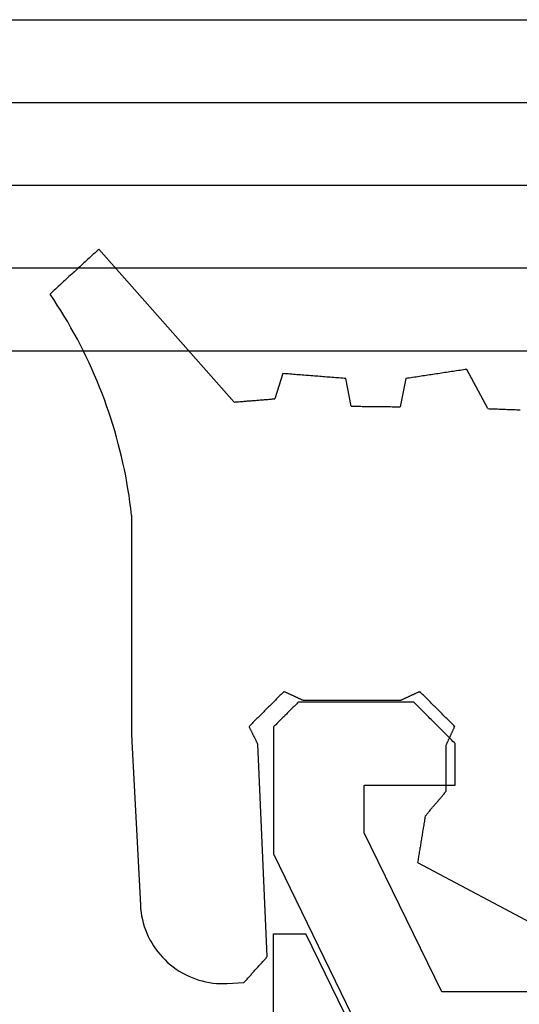
# Model space of a CAD drawing. Units: millimetres. Extents: x -3 to 1881, y -2329 to -50.
# Drawn here: x 1147 to 1153, y -2280 to -2268 of the extents above; entities that cross this region are included whole.
import ezdxf

# ---------------------------------------------------------------- set-up
doc = ezdxf.new("R2010")
doc.units = ezdxf.units.MM
for name, color, linetype in [('CrossSectionsGlass', 4, 'Continuous'), ('CrossSectionsGums', 1, 'Continuous'), ('CrossSectionsProfils', 7, 'Continuous')]:
    doc.layers.add(name, color=color, linetype=linetype)

# ---------------------------------------------------------------- blocks, each defined once
blk = doc.blocks.new('42_mm_2', base_point=(1124.486, 0))
at = {"layer": 'CrossSectionsGlass'}
for p, q in [((1127.5, 0), (0.5, 0)), ((1128, -1), (0, -1)), ((1128, -2), (0, -2)), ((1128, -3), (0, -3)), ((1128, -4), (0, -4))]:
    blk.add_line(p, q, dxfattribs=at)
blk = doc.blocks.new('50_85050_X', base_point=(2410.563, 999.73))
at = {"layer": 'CrossSectionsProfils'}
for p, q in [((2435.563, 1057.56), (2433.594, 1061.598)), ((2427.863, 1059.23), (2433.525, 1059.23)), ((2433.525, 1059.23), (2434.463, 1057.306)), ((2435.563, 1056.03), (2435.563, 1057.56)), ((2434.463, 1057.306), (2434.463, 1056.73)), ((2434.463, 1056.73), (2433.363, 1056.73)), ((2433.363, 1056.73), (2433.363, 1056.23)), ((2433.363, 1056.23), (2433.377, 1056.216)), ((2433.377, 1056.216), (2433.391, 1056.202)), ((2433.391, 1056.202), (2433.405, 1056.188)), ((2433.405, 1056.188), (2433.419, 1056.174)), ((2433.419, 1056.174), (2433.433, 1056.161)), ((2433.433, 1056.161), (2433.447, 1056.147)), ((2433.447, 1056.147), (2433.461, 1056.133)), ((2433.461, 1056.133), (2433.475, 1056.119)), ((2433.475, 1056.119), (2433.488, 1056.105)), ((2433.488, 1056.105), (2433.502, 1056.091)), ((2433.502, 1056.091), (2433.516, 1056.077)), ((2433.516, 1056.077), (2433.53, 1056.063)), ((2433.53, 1056.063), (2433.544, 1056.049)), ((2433.544, 1056.049), (2433.558, 1056.036)), ((2433.558, 1056.036), (2433.572, 1056.022)), ((2433.572, 1056.022), (2433.586, 1056.008)), ((2433.586, 1056.008), (2433.6, 1055.994)), ((2433.6, 1055.994), (2433.613, 1055.98)), ((2433.613, 1055.98), (2433.627, 1055.966)), ((2433.627, 1055.966), (2433.641, 1055.952)), ((2433.641, 1055.952), (2433.655, 1055.938)), ((2433.655, 1055.938), (2433.669, 1055.924)), ((2435.463, 1055.93), (2435.472, 1055.938)), ((2435.472, 1055.938), (2435.48, 1055.947)), ((2435.48, 1055.947), (2435.488, 1055.955)), ((2435.488, 1055.955), (2435.497, 1055.963)), ((2435.497, 1055.963), (2435.505, 1055.972)), ((2435.505, 1055.972), (2435.513, 1055.98)), ((2435.513, 1055.98), (2435.522, 1055.988)), ((2435.522, 1055.988), (2435.53, 1055.997)), ((2435.53, 1055.997), (2435.538, 1056.005)), ((2435.538, 1056.005), (2435.547, 1056.013)), ((2435.547, 1056.013), (2435.555, 1056.022)), ((2435.555, 1056.022), (2435.563, 1056.03)), ((2433.669, 1055.924), (2433.683, 1055.911)), ((2433.683, 1055.911), (2433.697, 1055.897)), ((2433.697, 1055.897), (2433.711, 1055.883)), ((2433.711, 1055.883), (2433.725, 1055.869)), ((2433.725, 1055.869), (2433.738, 1055.855)), ((2433.738, 1055.855), (2433.752, 1055.841)), ((2433.752, 1055.841), (2433.766, 1055.827)), ((2433.766, 1055.827), (2433.78, 1055.813)), ((2435.347, 1055.813), (2435.355, 1055.822)), ((2435.355, 1055.822), (2435.363, 1055.83)), ((2435.363, 1055.83), (2435.372, 1055.838)), ((2435.372, 1055.838), (2435.38, 1055.847)), ((2435.38, 1055.847), (2435.388, 1055.855)), ((2435.388, 1055.855), (2435.397, 1055.863)), ((2435.397, 1055.863), (2435.405, 1055.872)), ((2435.405, 1055.872), (2435.413, 1055.88)), ((2435.413, 1055.88), (2435.422, 1055.888)), ((2435.422, 1055.888), (2435.43, 1055.897)), ((2435.43, 1055.897), (2435.438, 1055.905)), ((2435.438, 1055.905), (2435.447, 1055.913)), ((2435.447, 1055.913), (2435.455, 1055.922)), ((2435.455, 1055.922), (2435.463, 1055.93)), ((2433.78, 1055.813), (2433.794, 1055.799)), ((2433.794, 1055.799), (2433.808, 1055.786)), ((2433.808, 1055.786), (2433.822, 1055.772)), ((2433.822, 1055.772), (2433.836, 1055.758)), ((2433.836, 1055.758), (2433.85, 1055.744)), ((2433.85, 1055.744), (2433.863, 1055.73)), ((2433.863, 1055.73), (2435.263, 1055.73)), ((2435.263, 1055.73), (2435.272, 1055.738)), ((2435.272, 1055.738), (2435.28, 1055.747)), ((2435.28, 1055.747), (2435.288, 1055.755)), ((2435.288, 1055.755), (2435.297, 1055.763)), ((2435.297, 1055.763), (2435.305, 1055.772)), ((2435.305, 1055.772), (2435.313, 1055.78)), ((2435.313, 1055.78), (2435.322, 1055.788)), ((2435.322, 1055.788), (2435.33, 1055.797)), ((2435.33, 1055.797), (2435.338, 1055.805)), ((2435.338, 1055.805), (2435.347, 1055.813))]:
    blk.add_line(p, q, dxfattribs=at)
blk = doc.blocks.new('45_86019_X', base_point=(25, 0))
at = {"layer": 'CrossSectionsProfils'}
for p, q in [((50, 18), (50, 0)), ((47.9, 3.5), (49.607, 0)), ((50, 0), (49.607, 0))]:
    blk.add_line(p, q, dxfattribs=at)
blk = doc.blocks.new('550_3503_6', base_point=(2528.90501, 2089.88171))
at = {"layer": 'CrossSectionsGums', "color": 252, "true_color": 0x848484}
for p, q in [((2526.77782, 2095.34106), (2526.76146, 2095.32604)), ((2526.79419, 2095.35608), (2526.77782, 2095.34106)), ((2528.43015, 2093.50964), (2526.79419, 2095.35608)), ((2526.64689, 2095.22087), (2526.63053, 2095.20584)), ((2526.66326, 2095.23589), (2526.64689, 2095.22087)), ((2526.67962, 2095.25092), (2526.66326, 2095.23589)), ((2526.69599, 2095.26594), (2526.67962, 2095.25092)), ((2526.71236, 2095.28096), (2526.69599, 2095.26594)), ((2526.72872, 2095.29599), (2526.71236, 2095.28096)), ((2526.74509, 2095.31101), (2526.72872, 2095.29599)), ((2526.76146, 2095.32604), (2526.74509, 2095.31101)), ((2526.51596, 2095.10067), (2526.4996, 2095.08565)), ((2526.53233, 2095.1157), (2526.51596, 2095.10067)), ((2526.5487, 2095.13072), (2526.53233, 2095.1157)), ((2526.56506, 2095.14575), (2526.5487, 2095.13072)), ((2526.58143, 2095.16077), (2526.56506, 2095.14575)), ((2526.59779, 2095.17579), (2526.58143, 2095.16077)), ((2526.61416, 2095.19082), (2526.59779, 2095.17579)), ((2526.63053, 2095.20584), (2526.61416, 2095.19082)), ((2526.38503, 2094.98048), (2526.36867, 2094.96546)), ((2526.4014, 2094.99551), (2526.38503, 2094.98048)), ((2526.41777, 2095.01053), (2526.4014, 2094.99551)), ((2526.43413, 2095.02555), (2526.41777, 2095.01053)), ((2526.4505, 2095.04058), (2526.43413, 2095.02555)), ((2526.46686, 2095.0556), (2526.4505, 2095.04058)), ((2526.48323, 2095.07063), (2526.46686, 2095.0556)), ((2526.4996, 2095.08565), (2526.48323, 2095.07063)), ((2526.2541, 2094.86029), (2526.23774, 2094.84527)), ((2526.27047, 2094.87531), (2526.2541, 2094.86029)), ((2526.28684, 2094.89034), (2526.27047, 2094.87531)), ((2526.3032, 2094.90536), (2526.28684, 2094.89034)), ((2526.31957, 2094.92039), (2526.3032, 2094.90536)), ((2526.33594, 2094.93541), (2526.31957, 2094.92039)), ((2526.3523, 2094.95043), (2526.33594, 2094.93541)), ((2526.36867, 2094.96546), (2526.3523, 2094.95043)), ((2526.22137, 2094.83024), (2526.20501, 2094.81522)), ((2526.24956, 2094.74889), (2526.20501, 2094.81522)), ((2526.23774, 2094.84527), (2526.22137, 2094.83024)), ((2526.29321, 2094.68196), (2526.24956, 2094.74889)), ((2526.33595, 2094.61445), (2526.29321, 2094.68196)), ((2526.37777, 2094.54636), (2526.33595, 2094.61445)), ((2526.41865, 2094.47771), (2526.37777, 2094.54636)), ((2526.4586, 2094.40851), (2526.41865, 2094.47771)), ((2526.4976, 2094.33877), (2526.4586, 2094.40851)), ((2526.53566, 2094.26851), (2526.4976, 2094.33877)), ((2526.57275, 2094.19774), (2526.53566, 2094.26851)), ((2526.60888, 2094.12647), (2526.57275, 2094.19774)), ((2526.64404, 2094.05472), (2526.60888, 2094.12647)), ((2526.67821, 2093.98249), (2526.64404, 2094.05472)), ((2526.7114, 2093.90981), (2526.67821, 2093.98249)), ((2526.74361, 2093.83668), (2526.7114, 2093.90981)), ((2531.22343, 2093.90235), (2531.20297, 2093.89926)), ((2531.24389, 2093.90544), (2531.22343, 2093.90235)), ((2531.49645, 2093.43022), (2531.24389, 2093.90544)), ((2526.77481, 2093.76312), (2526.74361, 2093.83668)), ((2529.02146, 2093.85431), (2528.92235, 2093.54937)), ((2529.0426, 2093.85264), (2529.02146, 2093.85431)), ((2529.06375, 2093.85097), (2529.0426, 2093.85264)), ((2529.0849, 2093.84931), (2529.06375, 2093.85097)), ((2529.10604, 2093.84764), (2529.0849, 2093.84931)), ((2529.12719, 2093.84597), (2529.10604, 2093.84764)), ((2529.14833, 2093.8443), (2529.12719, 2093.84597)), ((2529.16948, 2093.84264), (2529.14833, 2093.8443)), ((2529.19063, 2093.84097), (2529.16948, 2093.84264)), ((2529.21177, 2093.8393), (2529.19063, 2093.84097)), ((2529.23292, 2093.83763), (2529.21177, 2093.8393)), ((2529.25407, 2093.83597), (2529.23292, 2093.83763)), ((2529.27521, 2093.8343), (2529.25407, 2093.83597)), ((2529.29636, 2093.83263), (2529.27521, 2093.8343)), ((2529.31751, 2093.83096), (2529.29636, 2093.83263)), ((2529.33865, 2093.82929), (2529.31751, 2093.83096)), ((2529.3598, 2093.82763), (2529.33865, 2093.82929)), ((2529.38095, 2093.82596), (2529.3598, 2093.82763)), ((2529.40209, 2093.82429), (2529.38095, 2093.82596)), ((2529.42324, 2093.82262), (2529.40209, 2093.82429)), ((2529.44439, 2093.82096), (2529.42324, 2093.82262)), ((2529.46553, 2093.81929), (2529.44439, 2093.82096)), ((2529.48668, 2093.81762), (2529.46553, 2093.81929)), ((2529.50783, 2093.81595), (2529.48668, 2093.81762)), ((2529.52897, 2093.81429), (2529.50783, 2093.81595)), ((2529.55012, 2093.81262), (2529.52897, 2093.81429)), ((2529.57126, 2093.81095), (2529.55012, 2093.81262)), ((2529.59241, 2093.80928), (2529.57126, 2093.81095)), ((2529.61356, 2093.80761), (2529.59241, 2093.80928)), ((2529.6347, 2093.80595), (2529.61356, 2093.80761)), ((2529.65585, 2093.80428), (2529.6347, 2093.80595)), ((2529.677, 2093.80261), (2529.65585, 2093.80428)), ((2529.69814, 2093.80094), (2529.677, 2093.80261)), ((2529.71929, 2093.79928), (2529.69814, 2093.80094)), ((2529.74044, 2093.79761), (2529.71929, 2093.79928)), ((2529.76158, 2093.79594), (2529.74044, 2093.79761)), ((2529.78273, 2093.79427), (2529.76158, 2093.79594)), ((2529.84655, 2093.45971), (2529.78273, 2093.79427)), ((2530.50747, 2093.79427), (2530.43844, 2093.45312)), ((2530.52792, 2093.79736), (2530.50747, 2093.79427)), ((2530.54838, 2093.80045), (2530.52792, 2093.79736)), ((2530.56883, 2093.80354), (2530.54838, 2093.80045)), ((2530.58929, 2093.80662), (2530.56883, 2093.80354)), ((2530.60975, 2093.80971), (2530.58929, 2093.80662)), ((2530.6302, 2093.8128), (2530.60975, 2093.80971)), ((2530.65066, 2093.81589), (2530.6302, 2093.8128)), ((2530.67111, 2093.81898), (2530.65066, 2093.81589)), ((2530.69157, 2093.82206), (2530.67111, 2093.81898)), ((2530.71203, 2093.82515), (2530.69157, 2093.82206)), ((2530.73248, 2093.82824), (2530.71203, 2093.82515)), ((2530.75294, 2093.83133), (2530.73248, 2093.82824)), ((2530.7734, 2093.83441), (2530.75294, 2093.83133)), ((2530.79385, 2093.8375), (2530.7734, 2093.83441)), ((2530.81431, 2093.84059), (2530.79385, 2093.8375)), ((2530.83476, 2093.84368), (2530.81431, 2093.84059)), ((2530.85522, 2093.84677), (2530.83476, 2093.84368)), ((2530.87568, 2093.84985), (2530.85522, 2093.84677)), ((2530.89613, 2093.85294), (2530.87568, 2093.84985)), ((2530.91659, 2093.85603), (2530.89613, 2093.85294)), ((2530.93704, 2093.85912), (2530.91659, 2093.85603)), ((2530.9575, 2093.86221), (2530.93704, 2093.85912)), ((2530.97796, 2093.86529), (2530.9575, 2093.86221)), ((2530.99841, 2093.86838), (2530.97796, 2093.86529)), ((2531.01887, 2093.87147), (2530.99841, 2093.86838)), ((2531.03932, 2093.87456), (2531.01887, 2093.87147)), ((2531.05978, 2093.87765), (2531.03932, 2093.87456)), ((2531.08024, 2093.88073), (2531.05978, 2093.87765)), ((2531.10069, 2093.88382), (2531.08024, 2093.88073)), ((2531.12115, 2093.88691), (2531.10069, 2093.88382)), ((2531.14161, 2093.89), (2531.12115, 2093.88691)), ((2531.16206, 2093.89309), (2531.14161, 2093.89)), ((2531.18252, 2093.89617), (2531.16206, 2093.89309)), ((2531.20297, 2093.89926), (2531.18252, 2093.89617)), ((2526.80501, 2093.68915), (2526.77481, 2093.76312)), ((2526.8342, 2093.61477), (2526.80501, 2093.68915)), ((2526.86238, 2093.54), (2526.8342, 2093.61477)), ((2528.86766, 2093.54495), (2528.88134, 2093.54606)), ((2528.88134, 2093.54606), (2528.89501, 2093.54716)), ((2528.89501, 2093.54716), (2528.90868, 2093.54826)), ((2528.90868, 2093.54826), (2528.92235, 2093.54937)), ((2526.88954, 2093.46485), (2526.86238, 2093.54)), ((2526.91568, 2093.38934), (2526.88954, 2093.46485)), ((2528.43015, 2093.50964), (2528.44383, 2093.51074)), ((2528.44383, 2093.51074), (2528.4575, 2093.51185)), ((2528.4575, 2093.51185), (2528.47117, 2093.51295)), ((2528.47117, 2093.51295), (2528.48484, 2093.51405)), ((2528.48484, 2093.51405), (2528.49852, 2093.51516)), ((2528.49852, 2093.51516), (2528.51219, 2093.51626)), ((2528.51219, 2093.51626), (2528.52586, 2093.51736)), ((2528.52586, 2093.51736), (2528.53953, 2093.51847)), ((2528.53953, 2093.51847), (2528.5532, 2093.51957)), ((2528.5532, 2093.51957), (2528.56688, 2093.52068)), ((2528.56688, 2093.52068), (2528.58055, 2093.52178)), ((2528.58055, 2093.52178), (2528.59422, 2093.52288)), ((2528.59422, 2093.52288), (2528.60789, 2093.52399)), ((2528.60789, 2093.52399), (2528.62156, 2093.52509)), ((2528.62156, 2093.52509), (2528.63524, 2093.52619)), ((2528.63524, 2093.52619), (2528.64891, 2093.5273)), ((2528.64891, 2093.5273), (2528.66258, 2093.5284)), ((2528.66258, 2093.5284), (2528.67625, 2093.5295)), ((2528.67625, 2093.5295), (2528.68993, 2093.53061)), ((2528.68993, 2093.53061), (2528.7036, 2093.53171)), ((2528.7036, 2093.53171), (2528.71727, 2093.53281)), ((2528.71727, 2093.53281), (2528.73094, 2093.53392)), ((2528.73094, 2093.53392), (2528.74461, 2093.53502)), ((2528.74461, 2093.53502), (2528.75829, 2093.53613)), ((2528.75829, 2093.53613), (2528.77196, 2093.53723)), ((2528.77196, 2093.53723), (2528.78563, 2093.53833)), ((2528.78563, 2093.53833), (2528.7993, 2093.53944)), ((2528.7993, 2093.53944), (2528.81297, 2093.54054)), ((2528.81297, 2093.54054), (2528.82665, 2093.54164)), ((2528.82665, 2093.54164), (2528.84032, 2093.54275)), ((2528.84032, 2093.54275), (2528.85399, 2093.54385)), ((2528.85399, 2093.54385), (2528.86766, 2093.54495)), ((2529.84655, 2093.45971), (2529.86299, 2093.45953)), ((2529.86299, 2093.45953), (2529.87943, 2093.45935)), ((2529.87943, 2093.45935), (2529.89587, 2093.45916)), ((2529.89587, 2093.45916), (2529.91231, 2093.45898)), ((2529.91231, 2093.45898), (2529.92875, 2093.4588)), ((2529.92875, 2093.4588), (2529.9452, 2093.45861)), ((2529.9452, 2093.45861), (2529.96164, 2093.45843)), ((2529.96164, 2093.45843), (2529.97808, 2093.45825)), ((2529.97808, 2093.45825), (2529.99452, 2093.45806)), ((2529.99452, 2093.45806), (2530.01096, 2093.45788)), ((2530.01096, 2093.45788), (2530.0274, 2093.4577)), ((2530.0274, 2093.4577), (2530.04384, 2093.45751)), ((2530.04384, 2093.45751), (2530.06029, 2093.45733)), ((2530.06029, 2093.45733), (2530.07673, 2093.45715)), ((2530.07673, 2093.45715), (2530.09317, 2093.45696)), ((2530.09317, 2093.45696), (2530.10961, 2093.45678)), ((2530.10961, 2093.45678), (2530.12605, 2093.4566)), ((2530.12605, 2093.4566), (2530.14249, 2093.45641)), ((2530.14249, 2093.45641), (2530.15894, 2093.45623)), ((2530.15894, 2093.45623), (2530.17538, 2093.45605)), ((2530.17538, 2093.45605), (2530.19182, 2093.45586)), ((2530.19182, 2093.45586), (2530.20826, 2093.45568)), ((2530.20826, 2093.45568), (2530.2247, 2093.4555)), ((2530.2247, 2093.4555), (2530.24114, 2093.45532)), ((2530.24114, 2093.45532), (2530.25759, 2093.45513)), ((2530.25759, 2093.45513), (2530.27403, 2093.45495)), ((2530.27403, 2093.45495), (2530.29047, 2093.45477)), ((2530.29047, 2093.45477), (2530.30691, 2093.45458)), ((2530.30691, 2093.45458), (2530.32335, 2093.4544)), ((2530.32335, 2093.4544), (2530.33979, 2093.45422)), ((2530.33979, 2093.45422), (2530.35624, 2093.45403)), ((2530.35624, 2093.45403), (2530.37268, 2093.45385)), ((2530.37268, 2093.45385), (2530.38912, 2093.45367)), ((2530.38912, 2093.45367), (2530.40556, 2093.45348)), ((2530.40556, 2093.45348), (2530.422, 2093.4533)), ((2530.422, 2093.4533), (2530.43844, 2093.45312)), ((2531.49645, 2093.43022), (2531.51606, 2093.42953)), ((2531.51606, 2093.42953), (2531.53568, 2093.42884)), ((2531.53568, 2093.42884), (2531.55529, 2093.42815)), ((2531.55529, 2093.42815), (2531.5749, 2093.42746)), ((2531.5749, 2093.42746), (2531.59451, 2093.42678)), ((2531.59451, 2093.42678), (2531.61412, 2093.42609)), ((2526.94078, 2093.31348), (2526.91568, 2093.38934)), ((2526.96486, 2093.23729), (2526.94078, 2093.31348)), ((2531.61412, 2093.42609), (2531.63373, 2093.4254)), ((2531.63373, 2093.4254), (2531.65334, 2093.42471)), ((2531.65334, 2093.42471), (2531.67295, 2093.42402)), ((2531.67295, 2093.42402), (2531.69256, 2093.42333)), ((2531.69256, 2093.42333), (2531.71217, 2093.42265)), ((2531.71217, 2093.42265), (2531.73178, 2093.42196)), ((2531.73178, 2093.42196), (2531.7514, 2093.42127)), ((2531.7514, 2093.42127), (2531.77101, 2093.42058)), ((2531.77101, 2093.42058), (2531.79062, 2093.41989)), ((2531.79062, 2093.41989), (2531.81023, 2093.4192)), ((2531.81023, 2093.4192), (2531.82984, 2093.41851)), ((2531.82984, 2093.41851), (2531.84945, 2093.41783)), ((2531.84945, 2093.41783), (2531.86906, 2093.41714)), ((2531.86906, 2093.41714), (2531.88867, 2093.41645)), ((2526.98789, 2093.16078), (2526.96486, 2093.23729)), ((2527.00988, 2093.08396), (2526.98789, 2093.16078)), ((2527.03083, 2093.00686), (2527.00988, 2093.08396)), ((2527.05073, 2092.92947), (2527.03083, 2093.00686)), ((2527.06957, 2092.85182), (2527.05073, 2092.92947)), ((2527.08735, 2092.77392), (2527.06957, 2092.85182)), ((2527.10408, 2092.69579), (2527.08735, 2092.77392)), ((2527.11974, 2092.61743), (2527.10408, 2092.69579)), ((2527.13433, 2092.53887), (2527.11974, 2092.61743)), ((2527.14786, 2092.46012), (2527.13433, 2092.53887)), ((2527.16031, 2092.38119), (2527.14786, 2092.46012)), ((2527.17169, 2092.3021), (2527.16031, 2092.38119)), ((2527.18199, 2092.22287), (2527.17169, 2092.3021)), ((2527.19122, 2092.1435), (2527.18199, 2092.22287)), ((2527.19122, 2092.1435), (2527.19199, 2089.48449)), ((2528.99965, 2089.97764), (2528.9879, 2089.9659)), ((2529.01139, 2089.98939), (2528.99965, 2089.97764)), ((2529.02314, 2090.00113), (2529.01139, 2089.98939)), ((2529.03488, 2090.01288), (2529.02314, 2090.00113)), ((2529.03488, 2090.01288), (2529.04124, 2090.00993)), ((2529.04124, 2090.00993), (2529.0476, 2090.00699)), ((2529.0476, 2090.00699), (2529.05396, 2090.00404)), ((2529.05396, 2090.00404), (2529.06031, 2090.00109)), ((2529.06031, 2090.00109), (2529.06667, 2089.99815)), ((2529.06667, 2089.99815), (2529.07303, 2089.9952)), ((2529.07303, 2089.9952), (2529.07939, 2089.99226)), ((2529.07939, 2089.99226), (2529.08575, 2089.98931)), ((2529.08575, 2089.98931), (2529.0921, 2089.98636)), ((2529.0921, 2089.98636), (2529.09846, 2089.98342)), ((2529.09846, 2089.98342), (2529.10482, 2089.98047)), ((2529.10482, 2089.98047), (2529.11118, 2089.97752)), ((2529.11118, 2089.97752), (2529.11754, 2089.97458)), ((2530.59152, 2089.97458), (2530.59788, 2089.97752)), ((2530.59788, 2089.97752), (2530.60424, 2089.98047)), ((2530.60424, 2089.98047), (2530.61059, 2089.98342)), ((2530.61059, 2089.98342), (2530.61695, 2089.98636)), ((2530.61695, 2089.98636), (2530.62331, 2089.98931)), ((2530.62331, 2089.98931), (2530.62967, 2089.99225)), ((2530.62967, 2089.99225), (2530.63603, 2089.9952)), ((2530.63603, 2089.9952), (2530.64238, 2089.99815)), ((2530.64238, 2089.99815), (2530.64874, 2090.00109)), ((2530.64874, 2090.00109), (2530.6551, 2090.00404)), ((2530.6551, 2090.00404), (2530.66146, 2090.00699)), ((2530.66146, 2090.00699), (2530.66782, 2090.00993)), ((2530.66782, 2090.00993), (2530.67417, 2090.01288)), ((2530.68592, 2090.00113), (2530.67417, 2090.01288)), ((2530.69766, 2089.98939), (2530.68592, 2090.00113)), ((2530.70941, 2089.97764), (2530.69766, 2089.98939)), ((2530.72115, 2089.9659), (2530.70941, 2089.97764)), ((2528.8822, 2089.86019), (2528.87045, 2089.84845)), ((2528.89394, 2089.87194), (2528.8822, 2089.86019)), ((2528.90569, 2089.88368), (2528.89394, 2089.87194)), ((2528.91743, 2089.89543), (2528.90569, 2089.88368)), ((2528.92918, 2089.90717), (2528.91743, 2089.89543)), ((2528.94092, 2089.91892), (2528.92918, 2089.90717)), ((2528.95267, 2089.93066), (2528.94092, 2089.91892)), ((2528.96441, 2089.94241), (2528.95267, 2089.93066)), ((2528.97616, 2089.95415), (2528.96441, 2089.94241)), ((2528.9879, 2089.9659), (2528.97616, 2089.95415)), ((2529.11754, 2089.97458), (2529.12389, 2089.97163)), ((2529.12389, 2089.97163), (2529.13025, 2089.96869)), ((2529.13025, 2089.96869), (2529.13661, 2089.96574)), ((2529.13661, 2089.96574), (2529.14297, 2089.96279)), ((2529.14297, 2089.96279), (2529.14933, 2089.95985)), ((2529.14933, 2089.95985), (2529.15568, 2089.9569)), ((2529.15568, 2089.9569), (2529.16204, 2089.95395)), ((2529.16204, 2089.95395), (2529.1684, 2089.95101)), ((2529.1684, 2089.95101), (2529.17476, 2089.94806)), ((2529.17476, 2089.94806), (2529.18112, 2089.94512)), ((2529.18112, 2089.94512), (2529.18747, 2089.94217)), ((2529.18747, 2089.94217), (2529.19383, 2089.93922)), ((2529.19383, 2089.93922), (2529.20019, 2089.93628)), ((2529.20019, 2089.93628), (2529.20655, 2089.93333)), ((2529.20655, 2089.93333), (2529.21291, 2089.93038)), ((2529.21291, 2089.93038), (2529.21926, 2089.92744)), ((2529.21926, 2089.92744), (2529.22562, 2089.92449)), ((2529.22562, 2089.92449), (2529.23198, 2089.92155)), ((2529.23198, 2089.92155), (2529.23834, 2089.9186)), ((2529.23834, 2089.9186), (2529.2447, 2089.91565)), ((2529.2447, 2089.91565), (2529.25105, 2089.91271)), ((2529.25105, 2089.91271), (2529.25741, 2089.90976)), ((2529.25741, 2089.90976), (2529.26377, 2089.90681)), ((2529.26377, 2089.90681), (2530.44529, 2089.90681)), ((2530.44529, 2089.90681), (2530.45165, 2089.90976)), ((2530.45165, 2089.90976), (2530.458, 2089.91271)), ((2530.458, 2089.91271), (2530.46436, 2089.91565)), ((2530.46436, 2089.91565), (2530.47072, 2089.9186)), ((2530.47072, 2089.9186), (2530.47708, 2089.92155)), ((2530.47708, 2089.92155), (2530.48344, 2089.92449)), ((2530.48344, 2089.92449), (2530.48979, 2089.92744)), ((2530.48979, 2089.92744), (2530.49615, 2089.93038)), ((2530.49615, 2089.93038), (2530.50251, 2089.93333)), ((2530.50251, 2089.93333), (2530.50887, 2089.93628)), ((2530.50887, 2089.93628), (2530.51523, 2089.93922)), ((2530.51523, 2089.93922), (2530.52158, 2089.94217)), ((2530.52158, 2089.94217), (2530.52794, 2089.94512)), ((2530.52794, 2089.94512), (2530.5343, 2089.94806)), ((2530.5343, 2089.94806), (2530.54066, 2089.95101)), ((2530.54066, 2089.95101), (2530.54701, 2089.95395)), ((2530.54701, 2089.95395), (2530.55337, 2089.9569)), ((2530.55337, 2089.9569), (2530.55973, 2089.95985)), ((2530.55973, 2089.95985), (2530.56609, 2089.96279)), ((2530.56609, 2089.96279), (2530.57245, 2089.96574)), ((2530.57245, 2089.96574), (2530.5788, 2089.96868)), ((2530.5788, 2089.96868), (2530.58516, 2089.97163)), ((2530.58516, 2089.97163), (2530.59152, 2089.97458)), ((2530.7329, 2089.95415), (2530.72115, 2089.9659)), ((2530.74464, 2089.94241), (2530.7329, 2089.95415)), ((2530.75639, 2089.93066), (2530.74464, 2089.94241)), ((2530.76813, 2089.91891), (2530.75639, 2089.93066)), ((2530.77987, 2089.90717), (2530.76813, 2089.91891)), ((2530.79162, 2089.89542), (2530.77987, 2089.90717)), ((2530.80336, 2089.88368), (2530.79162, 2089.89542)), ((2530.81511, 2089.87193), (2530.80336, 2089.88368)), ((2530.82685, 2089.86019), (2530.81511, 2089.87193)), ((2530.8386, 2089.84844), (2530.82685, 2089.86019)), ((2528.76475, 2089.74274), (2528.753, 2089.731)), ((2528.77649, 2089.75449), (2528.76475, 2089.74274)), ((2528.78824, 2089.76623), (2528.77649, 2089.75449)), ((2528.79998, 2089.77798), (2528.78824, 2089.76623)), ((2528.81173, 2089.78972), (2528.79998, 2089.77798)), ((2528.82347, 2089.80147), (2528.81173, 2089.78972)), ((2528.83522, 2089.81321), (2528.82347, 2089.80147)), ((2528.84696, 2089.82496), (2528.83522, 2089.81321)), ((2528.85871, 2089.8367), (2528.84696, 2089.82496)), ((2528.87045, 2089.84845), (2528.85871, 2089.8367)), ((2530.85034, 2089.83669), (2530.8386, 2089.84844)), ((2530.86209, 2089.82495), (2530.85034, 2089.83669)), ((2530.87383, 2089.8132), (2530.86209, 2089.82495)), ((2530.88557, 2089.80146), (2530.87383, 2089.8132)), ((2530.89732, 2089.78971), (2530.88557, 2089.80146)), ((2530.90906, 2089.77797), (2530.89732, 2089.78971)), ((2530.92081, 2089.76622), (2530.90906, 2089.77797)), ((2530.93255, 2089.75448), (2530.92081, 2089.76622)), ((2530.9443, 2089.74273), (2530.93255, 2089.75448)), ((2530.95604, 2089.73098), (2530.9443, 2089.74273)), ((2528.64729, 2089.62529), (2528.63555, 2089.61355)), ((2528.65904, 2089.63704), (2528.64729, 2089.62529)), ((2528.67078, 2089.64878), (2528.65904, 2089.63704)), ((2528.68253, 2089.66053), (2528.67078, 2089.64878)), ((2528.69427, 2089.67227), (2528.68253, 2089.66053)), ((2528.70602, 2089.68402), (2528.69427, 2089.67227)), ((2528.71776, 2089.69576), (2528.70602, 2089.68402)), ((2528.72951, 2089.70751), (2528.71776, 2089.69576)), ((2528.74126, 2089.71925), (2528.72951, 2089.70751)), ((2528.753, 2089.731), (2528.74126, 2089.71925)), ((2530.96779, 2089.71924), (2530.95604, 2089.73098)), ((2530.97953, 2089.70749), (2530.96779, 2089.71924)), ((2530.99127, 2089.69575), (2530.97953, 2089.70749)), ((2531.00302, 2089.684), (2530.99127, 2089.69575)), ((2531.01476, 2089.67226), (2531.00302, 2089.684)), ((2531.02651, 2089.66051), (2531.01476, 2089.67226)), ((2531.03825, 2089.64877), (2531.02651, 2089.66051)), ((2531.05, 2089.63702), (2531.03825, 2089.64877)), ((2531.06174, 2089.62527), (2531.05, 2089.63702)), ((2531.07349, 2089.61353), (2531.06174, 2089.62527)), ((2528.6238, 2089.6018), (2528.61206, 2089.59006)), ((2528.615, 2089.58406), (2528.61206, 2089.59006)), ((2528.61794, 2089.57807), (2528.615, 2089.58406)), ((2528.62087, 2089.57207), (2528.61794, 2089.57807)), ((2528.62381, 2089.56607), (2528.62087, 2089.57207)), ((2528.63555, 2089.61355), (2528.6238, 2089.6018)), ((2528.62675, 2089.56008), (2528.62381, 2089.56607)), ((2528.62969, 2089.55408), (2528.62675, 2089.56008)), ((2528.63263, 2089.54809), (2528.62969, 2089.55408)), ((2528.63557, 2089.54209), (2528.63263, 2089.54809)), ((2528.63851, 2089.53609), (2528.63557, 2089.54209)), ((2528.64144, 2089.5301), (2528.63851, 2089.53609)), ((2528.64438, 2089.5241), (2528.64144, 2089.5301)), ((2528.64732, 2089.51811), (2528.64438, 2089.5241)), ((2528.65026, 2089.51211), (2528.64732, 2089.51811)), ((2528.6532, 2089.50612), (2528.65026, 2089.51211)), ((2528.65614, 2089.50012), (2528.6532, 2089.50612)), ((2528.65907, 2089.49412), (2528.65614, 2089.50012)), ((2531.05572, 2089.50102), (2531.05277, 2089.49466)), ((2531.05866, 2089.50738), (2531.05572, 2089.50102)), ((2531.06161, 2089.51374), (2531.05866, 2089.50738)), ((2531.06456, 2089.52009), (2531.06161, 2089.51374)), ((2531.06751, 2089.52645), (2531.06456, 2089.52009)), ((2531.07045, 2089.53281), (2531.06751, 2089.52645)), ((2531.0734, 2089.53917), (2531.07045, 2089.53281)), ((2531.07635, 2089.54553), (2531.0734, 2089.53917)), ((2531.08523, 2089.60178), (2531.07349, 2089.61353)), ((2531.07929, 2089.55189), (2531.07635, 2089.54553)), ((2531.08224, 2089.55825), (2531.07929, 2089.55189)), ((2531.08519, 2089.5646), (2531.08224, 2089.55825)), ((2531.08813, 2089.57096), (2531.08519, 2089.5646)), ((2531.09697, 2089.59004), (2531.08523, 2089.60178)), ((2531.09108, 2089.57732), (2531.08813, 2089.57096)), ((2531.09403, 2089.58368), (2531.09108, 2089.57732)), ((2531.09697, 2089.59004), (2531.09403, 2089.58368)), ((2527.19199, 2089.48449), (2527.19199, 2089.48232)), ((2527.19199, 2089.48232), (2527.192, 2089.48015)), ((2527.192, 2089.48015), (2527.192, 2089.47798)), ((2527.192, 2089.47798), (2527.19202, 2089.47581)), ((2527.19202, 2089.47581), (2527.19203, 2089.47364)), ((2527.19203, 2089.47364), (2527.19205, 2089.47147)), ((2527.19205, 2089.47147), (2527.19207, 2089.4693)), ((2527.19207, 2089.4693), (2527.19209, 2089.46713)), ((2527.19209, 2089.46713), (2527.19212, 2089.46496)), ((2527.19212, 2089.46496), (2527.19215, 2089.46279)), ((2527.19215, 2089.46279), (2527.19219, 2089.46063)), ((2527.19219, 2089.46063), (2527.19222, 2089.45846)), ((2527.19222, 2089.45846), (2527.19226, 2089.45629)), ((2527.19226, 2089.45629), (2527.1923, 2089.45412)), ((2527.1923, 2089.45412), (2527.19235, 2089.45195)), ((2527.19235, 2089.45195), (2527.1924, 2089.44978)), ((2527.1924, 2089.44978), (2527.19245, 2089.44761)), ((2527.19245, 2089.44761), (2527.19251, 2089.44544)), ((2527.19251, 2089.44544), (2527.19257, 2089.44327)), ((2527.19257, 2089.44327), (2527.19263, 2089.4411)), ((2527.19263, 2089.4411), (2527.19269, 2089.43894)), ((2527.19269, 2089.43894), (2527.19276, 2089.43677)), ((2527.19276, 2089.43677), (2527.19283, 2089.4346)), ((2527.19283, 2089.4346), (2527.19291, 2089.43243)), ((2527.19291, 2089.43243), (2527.19298, 2089.43026)), ((2527.19298, 2089.43026), (2527.19307, 2089.42809)), ((2527.19307, 2089.42809), (2527.19315, 2089.42593)), ((2527.19315, 2089.42593), (2527.19324, 2089.42376)), ((2527.19324, 2089.42376), (2527.19333, 2089.42159)), ((2527.19333, 2089.42159), (2527.19342, 2089.41942)), ((2527.19342, 2089.41942), (2527.19352, 2089.41726)), ((2527.19352, 2089.41726), (2527.19361, 2089.41509)), ((2527.19361, 2089.41509), (2527.19372, 2089.41292)), ((2527.19372, 2089.41292), (2527.19382, 2089.41075)), ((2527.19382, 2089.41075), (2527.19393, 2089.40859)), ((2527.19393, 2089.40859), (2527.19404, 2089.40642)), ((2527.19404, 2089.40642), (2527.29766, 2087.42934)), ((2528.66201, 2089.48813), (2528.65907, 2089.49412)), ((2528.66495, 2089.48213), (2528.66201, 2089.48813)), ((2528.66789, 2089.47614), (2528.66495, 2089.48213)), ((2528.67083, 2089.47014), (2528.66789, 2089.47614)), ((2528.67377, 2089.46414), (2528.67083, 2089.47014)), ((2528.6767, 2089.45815), (2528.67377, 2089.46414)), ((2528.67964, 2089.45215), (2528.6767, 2089.45815)), ((2528.68258, 2089.44616), (2528.67964, 2089.45215)), ((2528.68552, 2089.44016), (2528.68258, 2089.44616)), ((2528.68846, 2089.43416), (2528.68552, 2089.44016)), ((2528.6914, 2089.42817), (2528.68846, 2089.43416)), ((2528.69433, 2089.42217), (2528.6914, 2089.42817)), ((2528.69727, 2089.41618), (2528.69433, 2089.42217)), ((2528.70021, 2089.41018), (2528.69727, 2089.41618)), ((2528.70315, 2089.40418), (2528.70021, 2089.41018)), ((2528.70609, 2089.39819), (2528.70315, 2089.40418)), ((2528.70903, 2089.39219), (2528.70609, 2089.39819)), ((2528.71197, 2089.3862), (2528.70903, 2089.39219)), ((2528.7149, 2089.3802), (2528.71197, 2089.3862)), ((2531.00267, 2089.38657), (2530.99973, 2089.38021)), ((2531.00562, 2089.39293), (2531.00267, 2089.38657)), ((2531.00857, 2089.39928), (2531.00562, 2089.39293)), ((2531.01152, 2089.40564), (2531.00857, 2089.39928)), ((2531.01446, 2089.412), (2531.01152, 2089.40564)), ((2531.01741, 2089.41836), (2531.01446, 2089.412)), ((2531.02036, 2089.42472), (2531.01741, 2089.41836)), ((2531.0233, 2089.43108), (2531.02036, 2089.42472)), ((2531.02625, 2089.43743), (2531.0233, 2089.43108)), ((2531.0292, 2089.44379), (2531.02625, 2089.43743)), ((2531.03214, 2089.45015), (2531.0292, 2089.44379)), ((2531.03509, 2089.45651), (2531.03214, 2089.45015)), ((2531.03804, 2089.46287), (2531.03509, 2089.45651)), ((2531.04098, 2089.46923), (2531.03804, 2089.46287)), ((2531.04393, 2089.47559), (2531.04098, 2089.46923)), ((2531.04688, 2089.48194), (2531.04393, 2089.47559)), ((2531.04982, 2089.4883), (2531.04688, 2089.48194)), ((2531.05277, 2089.49466), (2531.04982, 2089.4883)), ((2528.71784, 2089.3742), (2528.7149, 2089.3802)), ((2528.83224, 2086.8088), (2528.71784, 2089.3742)), ((2530.99383, 2089.36749), (2530.99089, 2089.36113)), ((2530.99089, 2089.36113), (2530.99089, 2088.80192)), ((2530.99678, 2089.37385), (2530.99383, 2089.36749)), ((2530.99973, 2089.38021), (2530.99678, 2089.37385)), ((2530.977, 2088.78548), (2530.98394, 2088.7937)), ((2530.98394, 2088.7937), (2530.99089, 2088.80192)), ((2530.87284, 2088.66223), (2530.87979, 2088.67045)), ((2530.87979, 2088.67045), (2530.88673, 2088.67867)), ((2530.88673, 2088.67867), (2530.89367, 2088.68688)), ((2530.89367, 2088.68688), (2530.90062, 2088.6951)), ((2530.90062, 2088.6951), (2530.90756, 2088.70332)), ((2530.90756, 2088.70332), (2530.9145, 2088.71153)), ((2530.9145, 2088.71153), (2530.92145, 2088.71975)), ((2530.92145, 2088.71975), (2530.92839, 2088.72797)), ((2530.92839, 2088.72797), (2530.93534, 2088.73618)), ((2530.93534, 2088.73618), (2530.94228, 2088.7444)), ((2530.94228, 2088.7444), (2530.94922, 2088.75262)), ((2530.94922, 2088.75262), (2530.95617, 2088.76083)), ((2530.95617, 2088.76083), (2530.96311, 2088.76905)), ((2530.96311, 2088.76905), (2530.97006, 2088.77727)), ((2530.97006, 2088.77727), (2530.977, 2088.78548)), ((2530.77563, 2088.5472), (2530.78257, 2088.55542)), ((2530.78257, 2088.55542), (2530.78952, 2088.56363)), ((2530.78952, 2088.56363), (2530.79646, 2088.57185)), ((2530.79646, 2088.57185), (2530.8034, 2088.58007)), ((2530.8034, 2088.58007), (2530.81035, 2088.58828)), ((2530.81035, 2088.58828), (2530.81729, 2088.5965)), ((2530.81729, 2088.5965), (2530.82423, 2088.60472)), ((2530.82423, 2088.60472), (2530.83118, 2088.61293)), ((2530.83118, 2088.61293), (2530.83812, 2088.62115)), ((2530.83812, 2088.62115), (2530.84507, 2088.62937)), ((2530.84507, 2088.62937), (2530.85201, 2088.63758)), ((2530.85201, 2088.63758), (2530.85895, 2088.6458)), ((2530.85895, 2088.6458), (2530.8659, 2088.65402)), ((2530.8659, 2088.65402), (2530.87284, 2088.66223)), ((2530.73072, 2088.44387), (2530.72818, 2088.42831)), ((2530.73327, 2088.45943), (2530.73072, 2088.44387)), ((2530.73582, 2088.47499), (2530.73327, 2088.45943)), ((2530.73836, 2088.49056), (2530.73582, 2088.47499)), ((2530.74091, 2088.50612), (2530.73836, 2088.49056)), ((2530.74091, 2088.50612), (2530.74785, 2088.51433)), ((2530.74785, 2088.51433), (2530.7548, 2088.52255)), ((2530.7548, 2088.52255), (2530.76174, 2088.53077)), ((2530.76174, 2088.53077), (2530.76868, 2088.53898)), ((2530.76868, 2088.53898), (2530.77563, 2088.5472)), ((2530.71036, 2088.31937), (2530.70781, 2088.30381)), ((2530.7129, 2088.33493), (2530.71036, 2088.31937)), ((2530.71545, 2088.35049), (2530.7129, 2088.33493)), ((2530.71799, 2088.36606), (2530.71545, 2088.35049)), ((2530.72054, 2088.38162), (2530.71799, 2088.36606)), ((2530.72309, 2088.39718), (2530.72054, 2088.38162)), ((2530.72563, 2088.41274), (2530.72309, 2088.39718)), ((2530.72818, 2088.42831), (2530.72563, 2088.41274)), ((2530.68999, 2088.19487), (2530.68744, 2088.17931)), ((2530.69254, 2088.21043), (2530.68999, 2088.19487)), ((2530.69508, 2088.226), (2530.69254, 2088.21043)), ((2530.69763, 2088.24156), (2530.69508, 2088.226)), ((2530.70017, 2088.25712), (2530.69763, 2088.24156)), ((2530.70272, 2088.27268), (2530.70017, 2088.25712)), ((2530.70527, 2088.28825), (2530.70272, 2088.27268)), ((2530.70781, 2088.30381), (2530.70527, 2088.28825)), ((2530.67217, 2088.08594), (2530.66962, 2088.07037)), ((2530.67471, 2088.1015), (2530.67217, 2088.08594)), ((2530.67726, 2088.11706), (2530.67471, 2088.1015)), ((2530.67981, 2088.13262), (2530.67726, 2088.11706)), ((2530.68235, 2088.14819), (2530.67981, 2088.13262)), ((2530.6849, 2088.16375), (2530.68235, 2088.14819)), ((2530.68744, 2088.17931), (2530.6849, 2088.16375)), ((2530.6518, 2087.96144), (2530.64926, 2087.94588)), ((2530.65435, 2087.977), (2530.6518, 2087.96144)), ((2530.65689, 2087.99256), (2530.65435, 2087.977)), ((2530.65944, 2088.00813), (2530.65689, 2087.99256)), ((2530.66199, 2088.02369), (2530.65944, 2088.00813)), ((2530.66453, 2088.03925), (2530.66199, 2088.02369)), ((2530.66708, 2088.05481), (2530.66453, 2088.03925)), ((2530.66962, 2088.07037), (2530.66708, 2088.05481)), ((2530.64926, 2087.94588), (2532.24247, 2087.09677)), ((2527.29766, 2087.42934), (2527.30089, 2087.38583)), ((2527.30089, 2087.38583), (2527.30602, 2087.3425)), ((2527.30602, 2087.3425), (2527.31303, 2087.29944)), ((2527.31303, 2087.29944), (2527.32192, 2087.25672)), ((2527.32192, 2087.25672), (2527.33266, 2087.21444)), ((2527.33266, 2087.21444), (2527.34523, 2087.17266)), ((2527.34523, 2087.17266), (2527.35962, 2087.13147)), ((2527.35962, 2087.13147), (2527.37578, 2087.09094)), ((2527.37578, 2087.09094), (2527.3937, 2087.05116)), ((2527.3937, 2087.05116), (2527.41334, 2087.0122)), ((2527.41334, 2087.0122), (2527.43466, 2086.97414)), ((2527.43466, 2086.97414), (2527.45762, 2086.93704)), ((2527.45762, 2086.93704), (2527.48217, 2086.90097)), ((2527.48217, 2086.90097), (2527.50828, 2086.86601)), ((2527.50828, 2086.86601), (2527.53588, 2086.83223)), ((2527.53588, 2086.83223), (2527.56493, 2086.79968)), ((2527.56493, 2086.79968), (2527.59538, 2086.76842)), ((2527.59538, 2086.76842), (2527.62716, 2086.73853)), ((2528.78492, 2086.75625), (2528.79281, 2086.76501)), ((2528.79281, 2086.76501), (2528.80069, 2086.77377)), ((2528.80069, 2086.77377), (2528.80858, 2086.78253)), ((2528.80858, 2086.78253), (2528.81647, 2086.79129)), ((2528.81647, 2086.79129), (2528.82435, 2086.80004)), ((2528.82435, 2086.80004), (2528.83224, 2086.8088)), ((2527.62716, 2086.73853), (2527.66021, 2086.71005)), ((2527.66021, 2086.71005), (2527.69447, 2086.68304)), ((2527.69447, 2086.68304), (2527.72988, 2086.65755)), ((2527.72988, 2086.65755), (2527.76637, 2086.63363)), ((2528.68241, 2086.6424), (2528.69029, 2086.65116)), ((2528.69029, 2086.65116), (2528.69818, 2086.65992)), ((2528.69818, 2086.65992), (2528.70607, 2086.66867)), ((2528.70607, 2086.66867), (2528.71395, 2086.67743)), ((2528.71395, 2086.67743), (2528.72184, 2086.68619)), ((2528.72184, 2086.68619), (2528.72972, 2086.69495)), ((2528.72972, 2086.69495), (2528.73761, 2086.70371)), ((2528.73761, 2086.70371), (2528.74549, 2086.71246)), ((2528.74549, 2086.71246), (2528.75338, 2086.72122)), ((2528.75338, 2086.72122), (2528.76127, 2086.72998)), ((2528.76127, 2086.72998), (2528.76915, 2086.73874)), ((2528.76915, 2086.73874), (2528.77704, 2086.7475)), ((2528.77704, 2086.7475), (2528.78492, 2086.75625)), ((2527.76637, 2086.63363), (2527.80386, 2086.61132)), ((2527.80386, 2086.61132), (2527.8423, 2086.59067)), ((2527.8423, 2086.59067), (2527.88159, 2086.57171)), ((2527.88159, 2086.57171), (2527.92168, 2086.55449)), ((2527.92168, 2086.55449), (2527.96248, 2086.53903)), ((2527.96248, 2086.53903), (2528.00392, 2086.52537)), ((2528.00392, 2086.52537), (2528.04591, 2086.51353)), ((2528.57201, 2086.51979), (2528.57989, 2086.52854)), ((2528.57989, 2086.52854), (2528.58778, 2086.5373)), ((2528.58778, 2086.5373), (2528.59566, 2086.54606)), ((2528.59566, 2086.54606), (2528.60355, 2086.55482)), ((2528.60355, 2086.55482), (2528.61144, 2086.56358)), ((2528.61144, 2086.56358), (2528.61932, 2086.57233)), ((2528.61932, 2086.57233), (2528.62721, 2086.58109)), ((2528.62721, 2086.58109), (2528.63509, 2086.58985)), ((2528.63509, 2086.58985), (2528.64298, 2086.59861)), ((2528.64298, 2086.59861), (2528.65087, 2086.60737)), ((2528.65087, 2086.60737), (2528.65875, 2086.61612)), ((2528.65875, 2086.61612), (2528.66664, 2086.62488)), ((2528.66664, 2086.62488), (2528.67452, 2086.63364)), ((2528.67452, 2086.63364), (2528.68241, 2086.6424)), ((2528.04591, 2086.51353), (2528.08838, 2086.50353)), ((2528.08838, 2086.50353), (2528.13124, 2086.49539)), ((2528.13124, 2086.49539), (2528.17442, 2086.48913)), ((2528.17442, 2086.48913), (2528.21783, 2086.48476)), ((2528.21783, 2086.48476), (2528.26139, 2086.48228)), ((2528.26139, 2086.48228), (2528.30501, 2086.48171)), ((2528.30501, 2086.48171), (2528.34862, 2086.48304)), ((2528.34862, 2086.48304), (2528.54835, 2086.49351)), ((2528.54835, 2086.49351), (2528.55624, 2086.50227)), ((2528.55624, 2086.50227), (2528.56412, 2086.51103)), ((2528.56412, 2086.51103), (2528.57201, 2086.51979))]:
    blk.add_line(p, q, dxfattribs=at)
blk = doc.blocks.new('CS_1HORL1')
at = {"layer": 'CrossSectionsGlass', "rotation": 180}
blk.add_blockref('42_mm_2', (39.5141, -51.7508), dxfattribs=at)
at = {"layer": 'CrossSectionsGums'}
blk.add_blockref('550_3503_6', (1150, -56), dxfattribs=at)
at = {"layer": 'CrossSectionsProfils', "rotation": 180}
for name, p in [('50_85050_X', (1175, 0)), ('45_86019_X', (1175, -58.8))]:
    blk.add_blockref(name, p, dxfattribs=at)

msp = doc.modelspace()

# ---------------------------------------------------------------- block references
msp.add_blockref('CS_1HORL1', (0, -2220))
at = {"layer": 'CrossSectionsGlass', "rotation": 180}
msp.add_blockref('42_mm_2', (39.514, -2271.751), dxfattribs=at)
at = {"layer": 'CrossSectionsGums'}
msp.add_blockref('550_3503_6', (1150, -2276), dxfattribs=at)
at = {"layer": 'CrossSectionsProfils', "rotation": 180}
for name, p in [('50_85050_X', (1175, -2220)), ('45_86019_X', (1175, -2278.8))]:
    msp.add_blockref(name, p, dxfattribs=at)

doc.saveas('drawing.dxf')
